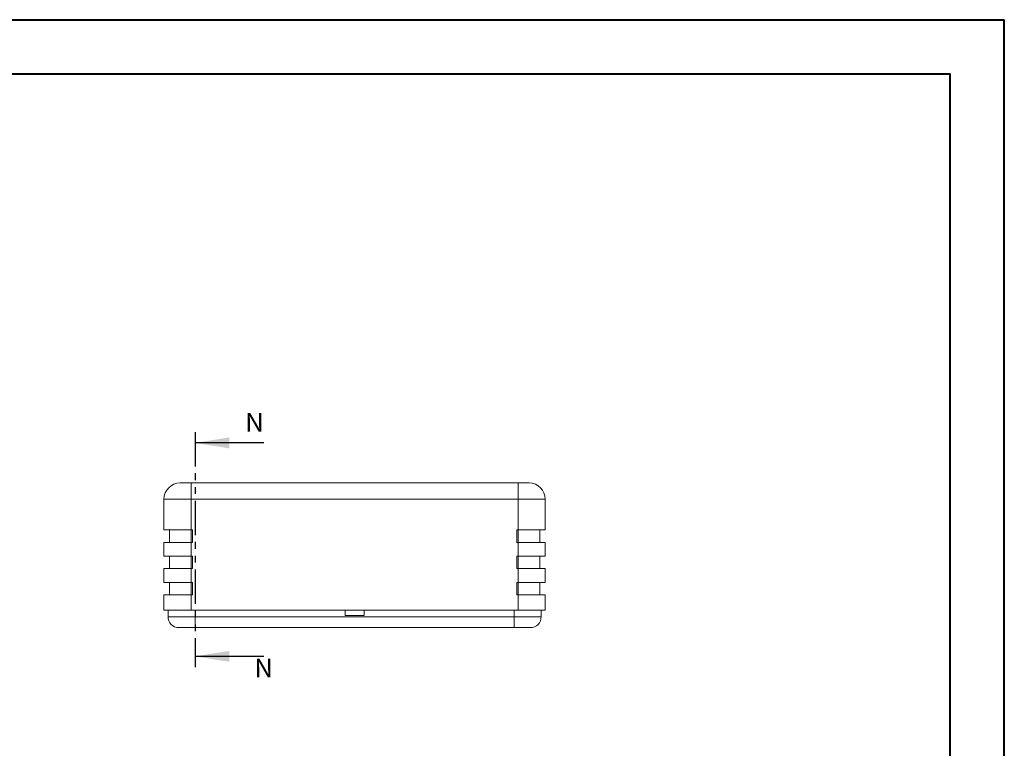
# Model space of a CAD drawing. Units: millimetres. Extents: x 0 to 841, y 0 to 594.
# Drawn here: x 659 to 841, y 459 to 594 of the extents above; entities that cross this region are included whole.
import ezdxf

# ---------------------------------------------------------------- set-up
doc = ezdxf.new("R2010")
doc.units = ezdxf.units.MM
doc.linetypes.add('PHANTOM', pattern=[12.7, 6.35, -1.27, 1.27, -1.27, 1.27, -1.27])
doc.styles.add('SLDTEXTSTYLE0', font='TXT', dxfattribs={"width": 0.75})

msp = doc.modelspace()

# ---------------------------------------------------------------- linework, layer by layer
at = {"color": 7, "linetype": 'Continuous', "lineweight": 40}
for p, q in [((0.079, 594.042), (841.136, 594.042)), ((841.136, 0.042), (841.136, 594.042)), ((25.079, 584.042), (831.136, 584.042)), ((831.136, 10.042), (831.136, 584.042))]:
    msp.add_line(p, q, dxfattribs=at)
at = {"color": 7, "linetype": 'PHANTOM', "lineweight": 30}
msp.add_line((691.515, 517.776), (691.515, 474.298), dxfattribs=at)
at = {"color": 7, "linetype": 'Continuous', "lineweight": 30}
for p, q in [((704.215, 515.776), (691.515, 515.776)), ((704.215, 476.298), (691.515, 476.298))]:
    msp.add_line(p, q, dxfattribs=at)
at = {"color": 7, "linetype": 'Continuous', "lineweight": 15}
for p, q in [((688.758, 508.368), (690.758, 508.368)), ((690.758, 508.368), (751.258, 508.368)), ((751.258, 508.368), (753.258, 508.368)), ((685.758, 499.668), (685.758, 505.368)), ((756.258, 499.668), (756.258, 505.368)), ((690.758, 499.668), (685.758, 499.668)), ((686.758, 499.668), (686.758, 497.368)), ((691.008, 499.668), (690.758, 499.668)), ((691.008, 499.668), (691.008, 497.368)), ((751.008, 499.668), (751.008, 497.368)), ((751.008, 499.668), (751.258, 499.668)), ((751.258, 499.668), (756.258, 499.668)), ((755.258, 499.668), (755.258, 497.368)), ((685.758, 494.818), (685.758, 497.368)), ((690.758, 497.368), (685.758, 497.368)), ((691.008, 497.368), (690.758, 497.368)), ((751.008, 497.368), (751.258, 497.368)), ((751.258, 497.368), (756.258, 497.368)), ((756.258, 494.818), (756.258, 497.368)), ((690.758, 494.818), (685.758, 494.818)), ((686.758, 494.818), (686.758, 492.518)), ((691.008, 494.818), (690.758, 494.818)), ((691.008, 494.818), (691.008, 492.518)), ((751.008, 494.818), (751.008, 492.518)), ((751.008, 494.818), (751.258, 494.818)), ((751.258, 494.818), (756.258, 494.818)), ((755.258, 494.818), (755.258, 492.518)), ((685.758, 489.968), (685.758, 492.518)), ((690.758, 492.518), (685.758, 492.518)), ((691.008, 492.518), (690.758, 492.518)), ((751.008, 492.518), (751.258, 492.518)), ((751.258, 492.518), (756.258, 492.518)), ((756.258, 489.968), (756.258, 492.518)), ((690.758, 489.968), (685.758, 489.968)), ((686.758, 489.968), (686.758, 487.668)), ((691.008, 489.968), (690.758, 489.968)), ((691.008, 489.968), (691.008, 487.668)), ((751.008, 489.968), (751.008, 487.668)), ((751.008, 489.968), (751.258, 489.968)), ((751.258, 489.968), (756.258, 489.968)), ((755.258, 489.968), (755.258, 487.668)), ((685.758, 484.868), (685.758, 487.668)), ((690.758, 487.668), (685.758, 487.668)), ((691.008, 487.668), (690.758, 487.668)), ((751.008, 487.668), (751.258, 487.668)), ((751.258, 487.668), (756.258, 487.668)), ((756.258, 484.868), (756.258, 487.668)), ((690.758, 484.868), (685.758, 484.868)), ((686.508, 483.618), (686.508, 484.868)), ((751.258, 484.868), (690.758, 484.868)), ((719.258, 483.868), (719.258, 484.868)), ((722.758, 483.868), (722.758, 484.868)), ((756.258, 484.868), (751.258, 484.868)), ((755.508, 483.618), (755.508, 484.868)), ((719.258, 483.868), (722.758, 483.868)), ((691.508, 481.618), (688.508, 481.618)), ((750.508, 481.618), (691.508, 481.618)), ((753.508, 481.618), (750.508, 481.618))]:
    msp.add_line(p, q, dxfattribs=at)
at = {"color": 8, "linetype": 'Continuous', "lineweight": 0}
for p, q in [((690.758, 505.368), (690.758, 508.368)), ((751.258, 505.368), (751.258, 508.368)), ((690.758, 505.368), (685.758, 505.368)), ((690.758, 499.668), (690.758, 505.368)), ((751.258, 505.368), (690.758, 505.368)), ((751.258, 499.668), (751.258, 505.368)), ((756.258, 505.368), (751.258, 505.368)), ((690.758, 499.668), (690.758, 497.368)), ((751.258, 499.668), (751.258, 497.368)), ((690.758, 494.818), (690.758, 497.368)), ((751.258, 494.818), (751.258, 497.368)), ((690.758, 494.818), (690.758, 492.518)), ((751.258, 494.818), (751.258, 492.518)), ((690.758, 489.968), (690.758, 492.518)), ((751.258, 489.968), (751.258, 492.518)), ((690.758, 489.968), (690.758, 487.668)), ((751.258, 489.968), (751.258, 487.668)), ((690.758, 484.868), (690.758, 487.668)), ((751.258, 484.868), (751.258, 487.668)), ((691.508, 483.618), (691.508, 484.868)), ((750.508, 483.618), (750.508, 484.868)), ((686.508, 483.618), (691.508, 483.618)), ((691.508, 483.618), (750.508, 483.618)), ((691.508, 483.618), (691.508, 481.618)), ((750.508, 483.618), (755.508, 483.618)), ((750.508, 483.618), (750.508, 481.618))]:
    msp.add_line(p, q, dxfattribs=at)
at = {"color": 7, "linetype": 'Continuous', "lineweight": 15}
for centre, radius, start, end in [((688.758, 505.368), 3, 90, 180), ((753.258, 505.368), 3, 0, 90), ((688.508, 483.618), 2, 180, 270), ((753.508, 483.618), 2, 270, 0)]:
    msp.add_arc(centre, radius, start, end, dxfattribs=at)
at = {"color": 7, "linetype": 'Continuous', "lineweight": 30}
for points in [[(691.515, 515.776), (697.865, 514.76), (697.865, 516.792)], [(691.515, 476.298), (697.865, 475.282), (697.865, 477.314)]]:
    msp.add_solid(points, dxfattribs=at)

# ---------------------------------------------------------------- texts
at = {"color": 7, "linetype": 'Continuous', "char_height": 3.5, "attachment_point": 1, "style": 'SLDTEXTSTYLE0'}
for insert in [(700.768, 521.328), (702.462, 475.893)]:
    msp.add_mtext('N', dxfattribs=dict(at, insert=insert))

doc.saveas('drawing.dxf')
